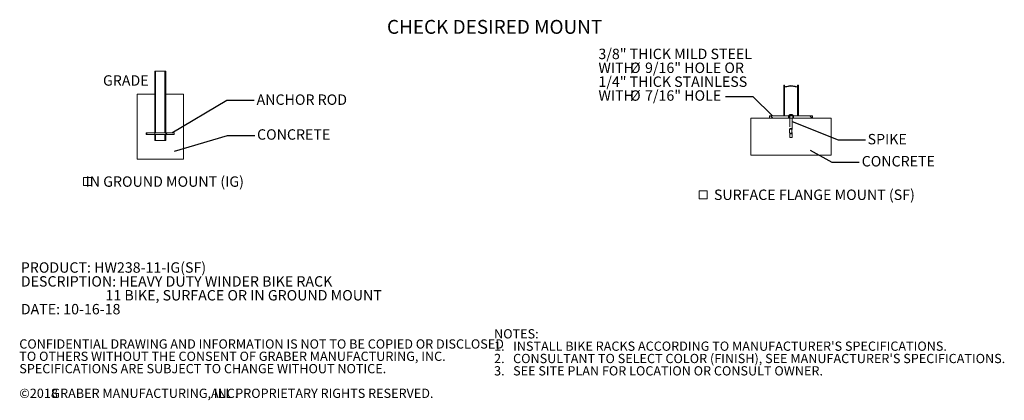
# Model space of a CAD drawing. Units: inches. Extents: x 0.2 to 9.1, y 0.2 to 10.8.
# Drawn here: x 0.2 to 9.1, y 0.2 to 3.6 of the extents above; entities that cross this region are included whole.
import ezdxf

# ---------------------------------------------------------------- set-up
doc = ezdxf.new("R2010")
doc.units = ezdxf.units.IN
doc.header["$MEASUREMENT"] = 0
doc.linetypes.add('HIDDEN', pattern=[0.075, 0.05, -0.025])
doc.layers.add('FORMAT', color=7, linetype='Continuous')
doc.styles.add('SLDTEXTSTYLE0', font='TXT', dxfattribs={"width": 0.605})
doc.dimstyles.new('SLDDIMSTYLE0', dxfattribs={"dimtxt": 0.18, "dimasz": 0.125, "dimexe": 0, "dimexo": 0.0625, "dimgap": 0, "dimtad": 0, "dimtih": 1, "dimtoh": 1, "dimdec": 0, "dimrnd": 1e-09, "dimzin": 0, "dimdsep": 46, "dimlunit": 5, "dimtxsty": 'Standard', "dimblk1": 'NONE', "dimblk2": 'NONE', "dimsah": 1, "dimcen": 0.09, "dimadec": 0, "dimazin": 0, "dimtfac": 0.125, "dimtdec": 0, "dimtofl": 0, "dimtmove": 0, "dimatfit": 3, "dimldrblk": 'NONE', "dimfxl": 0, "dimfrac": 2, "dimtolj": 1, "dimtzin": 0, "dimarcsym": 0})

# ---------------------------------------------------------------- blocks, each defined once
blk = doc.blocks.new('SW_NOTE_0')
at = {"color": 0, "linetype": 'Continuous', "lineweight": 0, "char_height": 0.09375, "attachment_point": 1, "style": 'SLDTEXTSTYLE0'}
for s, insert in [('PRODUCT: HW238-11-IG(SF)', (0, 0.1209)), ('DESCRIPTION: HEAVY DUTY WINDER BIKE RACK', (0, -0.0041)), ('11 BIKE, SURFACE OR IN GROUND MOUNT', (0.7617, -0.1291)), ('DATE: 10-16-18', (0, -0.2541))]:
    blk.add_mtext(s, dxfattribs=dict(at, insert=insert))
blk = doc.blocks.new('SW_SYMBOL_MOD_BOX')
at = {"color": 0, "linetype": 'Continuous', "lineweight": 0}
for p, q in [((7.9, 7.9), (7.9, 31.5)), ((7.9, 31.5), (31.5, 31.5)), ((31.5, 31.5), (31.5, 7.9)), ((7.9, 7.9), (31.5, 7.9))]:
    blk.add_line(p, q, dxfattribs=at)
blk = doc.blocks.new('SW_NOTE_1')
at = {"color": 0, "linetype": 'Continuous', "lineweight": 0, "xscale": 0.003069592555331992, "yscale": 0.003069592555331992, "zscale": 0.003069592555331992}
blk.add_blockref('SW_SYMBOL_MOD_BOX', (0, 0.0136), dxfattribs=at)
at = {"color": 0, "linetype": 'Continuous', "lineweight": 0, "insert": (0.1568, 0.1209), "char_height": 0.09375, "attachment_point": 1, "style": 'SLDTEXTSTYLE0'}
blk.add_mtext('SURFACE FLANGE MOUNT (SF)', dxfattribs=at)
blk = doc.blocks.new('SW_NOTE_2')
at = {"color": 0, "linetype": 'Continuous', "lineweight": 0, "attachment_point": 1, "style": 'SLDTEXTSTYLE0'}
for s, insert, char_height in [('NOTES:', (0, 0.1074), 0.08333), ("1.   INSTALL BIKE RACKS ACCORDING TO MANUFACTURER'S SPECIFICATIONS.", (0, -0.0037), 0.083333), ("2.   CONSULTANT TO SELECT COLOR (FINISH), SEE MANUFACTURER'S SPECIFICATIONS.", (0, -0.1148), 0.083333), ('3.   SEE SITE PLAN FOR LOCATION OR CONSULT OWNER.', (0, -0.2259), 0.083333)]:
    blk.add_mtext(s, dxfattribs=dict(at, insert=insert, char_height=char_height))
blk = doc.blocks.new('SW_NOTE_3')
at = {"color": 0, "linetype": 'Continuous', "lineweight": 0, "attachment_point": 1, "style": 'SLDTEXTSTYLE0'}
for s, insert, char_height in [('CONFIDENTIAL DRAWING AND INFORMATION IS NOT TO BE COPIED OR DISCLOSED', (0, 0.1074), 0.083333), ('TO OTHERS WITHOUT THE CONSENT OF GRABER MANUFACTURING, INC.', (0, -0.0037), 0.083333), ('SPECIFICATIONS ARE SUBJECT TO CHANGE WITHOUT NOTICE.', (0, -0.1148), 0.083333), ('©2018', (0, -0.337), 0.08333), ('GRABER MANUFACTURING, INC.', (0.2887, -0.337), 0.083333), ('ALL PROPRIETARY RIGHTS RESERVED.', (1.7248, -0.337), 0.083333)]:
    blk.add_mtext(s, dxfattribs=dict(at, insert=insert, char_height=char_height))
blk = doc.blocks.new('_NONE')
blk = doc.blocks.new('SW_NOTE_5')
at = {"color": 0, "linetype": 'Continuous', "lineweight": 0, "xscale": 0.003069592555331992, "yscale": 0.003069592555331992, "zscale": 0.003069592555331992}
blk.add_blockref('SW_SYMBOL_MOD_BOX', (0, 0.0136), dxfattribs=at)
at = {"color": 0, "linetype": 'Continuous', "lineweight": 0, "insert": (0.7545, 0.1209), "char_height": 0.09375, "attachment_point": 2, "style": 'SLDTEXTSTYLE0'}
blk.add_mtext('IN GROUND MOUNT (IG)', dxfattribs=at)
blk = doc.blocks.new('SW_NOTE_6')
at = {"layer": 'FORMAT', "color": 0, "char_height": 0.09375, "attachment_point": 1, "style": 'SLDTEXTSTYLE0'}
for s, insert in [('3/8" THICK MILD STEEL', (-1.1449, 0.4348)), ('WITH', (-1.1449, 0.3098)), ('%%c', (-0.8599, 0.3098)), ('9/16" HOLE OR', (-0.7253, 0.3098)), ('1/4" THICK STAINLESS', (-1.1449, 0.1848)), ('WITH', (-1.1449, 0.0598)), ('%%c', (-0.8599, 0.0598)), ('7/16" HOLE', (-0.7253, 0.0598))]:
    blk.add_mtext(s, dxfattribs=dict(at, insert=insert))

msp = doc.modelspace()

# ---------------------------------------------------------------- hatches: boundary and pattern name
at = {"linetype": 'Continuous', "lineweight": 18}
h = msp.add_hatch(dxfattribs=at)
h.set_pattern_fill('ANSI31', style=0)
h.paths.add_polyline_path([(1.35372616, 2.60102464), (1.35372616, 2.58539964), (1.429247, 2.58539964), (1.429247, 2.53071214), (1.4370595, 2.53071214), (1.4370595, 2.58539964), (1.52039283, 2.58539964), (1.52039283, 2.53071214), (1.52820533, 2.53071214), (1.52820533, 2.58539964), (1.60372616, 2.58539964), (1.60372616, 2.60102464), (1.52820533, 2.60102464), (1.52820533, 3.15571214), (1.52039283, 3.15571214), (1.52039283, 2.60102464), (1.4370595, 2.60102464), (1.4370595, 3.15571214), (1.429247, 3.15571214), (1.429247, 2.60102464)], flags=0)
h = msp.add_hatch(dxfattribs=at)
h.set_pattern_fill('ANSI32', style=0)
h.paths.add_polyline_path([(7.09723408, 3.02892719), (7.08974287, 3.02892719), (7.08974287, 2.75334889), (7.09723408, 2.75334889)], flags=0)
h = msp.add_hatch(dxfattribs=at)
h.set_pattern_fill('ANSI32', style=0)
h.paths.add_polyline_path([(7.21346568, 2.75334889), (7.22095689, 2.75334889), (7.22095689, 3.02892719), (7.21346568, 3.02892719)], flags=0)
h = msp.add_hatch(dxfattribs=at)
h.set_pattern_fill('ANSI32', angle=90, style=0)
h.paths.add_polyline_path([(7.13387139, 2.75334889), (6.96102904, 2.75334889), (6.96102904, 2.73251556), (7.13387139, 2.73251556)], flags=0)
h = msp.add_hatch(dxfattribs=at)
h.set_pattern_fill('ANSI32', angle=90, style=0)
h.paths.add_polyline_path([(7.17682837, 2.73251556), (7.34967072, 2.73251556), (7.34967072, 2.75334889), (7.17682837, 2.75334889)], flags=0)

# ---------------------------------------------------------------- linework, layer by layer
at = {"color": 7, "linetype": 'Continuous', "lineweight": 18}
for p, q in [((1.429247, 3.15571214), (1.429247, 2.60102464)), ((1.4370595, 3.15571214), (1.429247, 3.15571214)), ((1.4370595, 3.15571214), (1.4370595, 2.60102464)), ((1.52039283, 3.15571214), (1.4370595, 3.15571214)), ((1.52039283, 2.60102464), (1.52039283, 3.15571214)), ((1.52820533, 3.15571214), (1.52039283, 3.15571214)), ((1.52820533, 2.60102464), (1.52820533, 3.15571214)), ((7.08937766, 3.02477874), (7.08937766, 2.75334889)), ((7.08974287, 3.02892719), (7.08974287, 2.75334889)), ((7.08974287, 3.02892719), (7.09723408, 3.02892719)), ((7.09723408, 3.02892719), (7.09723408, 2.75334889)), ((7.21346568, 2.75334889), (7.21346568, 3.02892719)), ((7.21346568, 3.02892719), (7.22095689, 3.02892719)), ((7.22095689, 2.75334889), (7.22095689, 3.02892719)), ((7.22095689, 3.02892719), (7.2213221, 3.02477874)), ((7.2213221, 2.75334889), (7.2213221, 3.02477874)), ((1.27039283, 2.94737881), (1.27039283, 2.36404547)), ((1.27039283, 2.94737881), (1.429247, 2.94737881)), ((1.429247, 2.94737881), (1.429247, 2.53071214)), ((1.52820533, 2.53071214), (1.52820533, 2.94737881)), ((1.52820533, 2.94737881), (1.6870595, 2.94737881)), ((1.6870595, 2.36404547), (1.6870595, 2.94737881)), ((6.96090544, 2.75334889), (6.96090544, 2.73251556)), ((6.96102904, 2.75334889), (6.96090544, 2.75334889)), ((6.96102904, 2.75334889), (6.96102904, 2.73251556)), ((6.96102904, 2.75334889), (7.13387139, 2.75334889)), ((7.08974287, 2.75334889), (7.09723408, 2.75334889)), ((7.13387139, 2.75334889), (7.13387139, 2.73251556)), ((7.13387139, 2.75334889), (7.17682837, 2.75334889)), ((7.17682837, 2.73251556), (7.17682837, 2.75334889)), ((7.17682837, 2.75334889), (7.34967072, 2.75334889)), ((7.21346568, 2.75334889), (7.22095689, 2.75334889)), ((7.34979433, 2.75334889), (7.34967072, 2.75334889)), ((7.34967072, 2.73251556), (7.34967072, 2.75334889)), ((7.34979433, 2.73251556), (7.34979433, 2.75334889)), ((6.79423877, 2.73251556), (7.51646099, 2.73251556)), ((6.79423877, 2.39918223), (6.79423877, 2.73251556)), ((6.96102904, 2.73251556), (7.13387139, 2.73251556)), ((7.17682837, 2.73251556), (7.34967072, 2.73251556)), ((7.51646099, 2.73251556), (7.51646099, 2.39918223)), ((1.35372616, 2.60102464), (1.429247, 2.60102464)), ((1.35372616, 2.58539964), (1.35372616, 2.60102464)), ((1.429247, 2.58539964), (1.35372616, 2.58539964)), ((1.429247, 2.58539964), (1.429247, 2.53071214)), ((1.4370595, 2.60102464), (1.52039283, 2.60102464)), ((1.4370595, 2.58539964), (1.4370595, 2.53071214)), ((1.52039283, 2.58539964), (1.4370595, 2.58539964)), ((1.52039283, 2.53071214), (1.52039283, 2.58539964)), ((1.52820533, 2.60102464), (1.60372616, 2.60102464)), ((1.52820533, 2.53071214), (1.52820533, 2.58539964)), ((1.60372616, 2.58539964), (1.52820533, 2.58539964)), ((1.60372616, 2.58539964), (1.60372616, 2.60102464)), ((1.4370595, 2.53071214), (1.429247, 2.53071214)), ((1.429247, 2.53071214), (1.52820533, 2.53071214)), ((1.52820533, 2.53071214), (1.52039283, 2.53071214)), ((6.79423877, 2.39918223), (7.51646099, 2.39918223)), ((1.27039283, 2.36404547), (1.6870595, 2.36404547))]:
    msp.add_line(p, q, dxfattribs=at)
at = {"color": 7, "linetype": 'HIDDEN', "lineweight": 18}
for p, q in [((7.08937766, 3.02477874), (7.0968221, 3.02477874)), ((7.0968221, 3.02477874), (7.09723408, 3.02892719)), ((7.0968221, 3.02477874), (7.0968221, 2.75334889)), ((7.09826519, 3.01440442), (7.10727665, 3.01440442)), ((7.20368997, 3.01440442), (7.2123806, 3.01440442)), ((7.21387766, 3.02477874), (7.2213221, 3.02477874)), ((7.21387766, 2.75334889), (7.21387766, 3.02477874)), ((7.13278044, 2.75334889), (7.13278044, 2.73251556)), ((7.13436345, 2.75508501), (7.17633631, 2.75508501)), ((7.13436345, 2.75508501), (7.13436345, 2.75334889)), ((7.1401295, 2.75334889), (7.1401295, 2.73251556)), ((7.14493321, 2.75334889), (7.14493321, 2.63819856)), ((7.16576655, 2.63496767), (7.16576655, 2.75334889)), ((7.17057026, 2.73251556), (7.17057026, 2.75334889)), ((7.17633631, 2.75334889), (7.17633631, 2.75508501)), ((7.17791933, 2.73251556), (7.17791933, 2.75334889)), ((7.14479583, 2.59386765), (7.14484989, 2.59310174)), ((7.14493322, 2.59310918), (7.14493322, 2.55822821)), ((7.16576654, 2.55822821), (7.16576654, 2.59570201)), ((7.14632878, 2.55822821), (7.14493322, 2.55822821)), ((7.16576655, 2.55822821), (7.14632878, 2.55822821))]:
    msp.add_line(p, q, dxfattribs=at)
at = {"color": 7, "linetype": 'Continuous', "lineweight": 18, "flags": 128}
for points in [[(7.08937766, 3.02477874), (7.0897072, 3.02875016), (7.08974287, 3.02892719)], [(7.21346568, 3.02077132), (7.21239132, 3.01794193), (7.21039415, 3.0159121), (7.20740101, 3.01474157), (7.20374631, 3.01440447), (7.19925469, 3.01468862), (7.19360135, 3.01552556), (7.18713675, 3.01671585), (7.17894972, 3.01820165), (7.16989828, 3.01950549), (7.16025927, 3.02027232), (7.15010379, 3.02025798), (7.14137873, 3.01957117), (7.13279936, 3.01837586), (7.12465691, 3.01692224), (7.11708044, 3.01552246), (7.11019785, 3.01456162), (7.10438194, 3.01455878), (7.1012478, 3.0153989), (7.09891088, 3.0171225), (7.09750217, 3.01968103), (7.09723408, 3.02117472)], [(7.20775942, 3.01488174), (7.20689755, 3.01498884), (7.19986875, 3.01658446), (7.19160147, 3.0188243), (7.18255843, 3.02118146), (7.17253061, 3.02326863), (7.16346358, 3.02443304), (7.15390753, 3.02476773), (7.14464843, 3.02418068), (7.13543132, 3.02277246), (7.12673548, 3.02083683), (7.11849129, 3.01865803), (7.1098777, 3.01634036), (7.10307495, 3.01490913)]]:
    msp.add_lwpolyline(points, dxfattribs=at)
at = {"color": 7, "linetype": 'HIDDEN', "lineweight": 18, "flags": 128}
for points in [[(7.10307495, 3.01490913), (7.10224178, 3.01473383), (7.09784309, 3.01440815), (7.09423449, 3.01498246), (7.09168673, 3.01657995), (7.09007269, 3.01938464), (7.08937766, 3.02477874)], [(7.09723408, 3.02117472), (7.09687084, 3.02319853), (7.0968221, 3.02477874)], [(7.2213221, 3.02477874), (7.22099257, 3.02080731), (7.21986792, 3.01770075), (7.21790945, 3.01567672), (7.21497315, 3.01460034), (7.2113518, 3.01443532), (7.20775942, 3.01488174)], [(7.21346568, 3.02892719), (7.21382892, 3.02635894), (7.21387766, 3.02477874)], [(7.21387766, 3.02477874), (7.21353993, 3.02096685), (7.21346568, 3.02077132)]]:
    msp.add_lwpolyline(points, dxfattribs=at)
at = {"color": 7, "linetype": 'HIDDEN', "lineweight": 18}
msp.add_arc((7.15534988, 2.73915269), 0.02634899, 37.204766593, 142.795233407, dxfattribs=at)
for points, knots in [([(7.14482342, 2.637407), (7.14431413, 2.63577126), (7.14322296, 2.63226658), (7.14193417, 2.62711405), (7.14106655, 2.62228357), (7.14061026, 2.61775491), (7.14054548, 2.61258362), (7.14120802, 2.60709404), (7.14241235, 2.60188628), (7.14370255, 2.5975717), (7.14456189, 2.59471488), (7.14495107, 2.59342109)], [0, 0, 0, 0, 0.1190727792, 0.2551215633, 0.3595375392, 0.439870994, 0.5457348709, 0.6845159402, 0.792122807, 0.905857308, 1, 1, 1, 1]), ([(7.14492435, 2.63819672), (7.14492758, 2.63818074), (7.1449725, 2.63795815), (7.14484879, 2.63768716), (7.14473395, 2.63743563)], [0, 0, 0, 0, 0.0717952719, 1, 1, 1, 1]), ([(7.14632878, 2.6360476), (7.1463209, 2.63605097), (7.14619755, 2.63610364), (7.145972, 2.63620593), (7.14557443, 2.63640894), (7.1452695, 2.6366038), (7.14505288, 2.63678802), (7.14489796, 2.63695222), (7.14478158, 2.63715488), (7.14477607, 2.63734661), (7.14483653, 2.63749032), (7.14493487, 2.63762487), (7.14513609, 2.63778531), (7.14549745, 2.63795677), (7.14597257, 2.63810559), (7.14655345, 2.63822984), (7.14723943, 2.63832761), (7.14802146, 2.63839714), (7.14888971, 2.63843745), (7.14977597, 2.63844676), (7.15064808, 2.63843237), (7.15138176, 2.63840507), (7.15203582, 2.63837045), (7.15279378, 2.63832153), (7.15377382, 2.63824178), (7.1547761, 2.63813861), (7.15558473, 2.63804258), (7.15640549, 2.63793638), (7.1574319, 2.63778683), (7.15843248, 2.63761839), (7.15920917, 2.63747375), (7.15997228, 2.63732211), (7.16089368, 2.63712029), (7.16174482, 2.63690781), (7.16237522, 2.6367339), (7.16296921, 2.63655859), (7.16365472, 2.63633316), (7.1641383, 2.63614649), (7.16436306, 2.63605097), (7.16437098, 2.6360476)], [0, 0, 0, 0, 0.001424277, 0.0222866077, 0.0432202176, 0.087306752, 0.1051491182, 0.1229915777, 0.1593017032, 0.1960869957, 0.2130443659, 0.2300018655, 0.2645292121, 0.2995254384, 0.3324195393, 0.3659642723, 0.3999952942, 0.4326515513, 0.4660066095, 0.4998795886, 0.5261673767, 0.5526836281, 0.5697821161, 0.5868805364, 0.621882862, 0.6574726027, 0.6755796109, 0.6936864098, 0.7307458215, 0.76840831, 0.7872018799, 0.8059952389, 0.8443794916, 0.8833319365, 0.9022152208, 0.9210983997, 0.9595782732, 0.9985757172, 1, 1, 1, 1]), ([(7.16437098, 2.5948491), (7.1643615, 2.5948459), (7.16425033, 2.59480836), (7.16402602, 2.59473648), (7.16355683, 2.59459841), (7.1628945, 2.59442558), (7.16214662, 2.5942573), (7.16150531, 2.59412733), (7.16084008, 2.59400119), (7.15994785, 2.59384816), (7.15900201, 2.59370688), (7.15822739, 2.593603), (7.15745227, 2.59350635), (7.15644696, 2.59339498), (7.1554296, 2.59330129), (7.15462574, 2.59323855), (7.15384317, 2.59318456), (7.15285835, 2.59313061), (7.15176905, 2.59309354), (7.15078116, 2.59308039), (7.14986002, 2.59308711), (7.14894344, 2.5931144), (7.14805473, 2.59315914), (7.14732457, 2.59321045), (7.14668209, 2.59327038), (7.14612682, 2.5933407), (7.14562671, 2.59343404), (7.14530609, 2.59352629), (7.14511001, 2.59360795), (7.14495379, 2.59369432), (7.1448314, 2.59381278), (7.14480981, 2.59394391), (7.14485455, 2.59405615), (7.14494301, 2.59417472), (7.14513604, 2.5943313), (7.14546797, 2.59451263), (7.14586364, 2.59468309), (7.14615571, 2.59479033), (7.14631936, 2.5948459), (7.14632878, 2.5948491)], [0, 0, 0, 0, 0.0017085534, 0.0200477337, 0.0383869227, 0.0757579624, 0.1136444293, 0.1319885421, 0.150332734, 0.1877518613, 0.225724547, 0.2436647486, 0.261605065, 0.2982377045, 0.335443892, 0.3527645634, 0.3700853219, 0.405467007, 0.4414081603, 0.4704307693, 0.4997323216, 0.5330990435, 0.5672193275, 0.6019042802, 0.6270435211, 0.6606646008, 0.6949857272, 0.7297925955, 0.7467437874, 0.763694866, 0.7982045687, 0.8331495098, 0.8510797043, 0.8690098276, 0.9055321817, 0.9425362511, 0.9703221035, 0.9982914272, 1, 1, 1, 1]), ([(7.14632878, 2.5948491), (7.14631972, 2.59484306), (7.1460151, 2.5946399), (7.14526934, 2.59405061), (7.14474506, 2.59313166), (7.14525405, 2.59221693), (7.14643466, 2.59173993), (7.14803187, 2.59143406), (7.14966906, 2.59132639), (7.15238101, 2.59143087), (7.15544314, 2.59179958), (7.15903013, 2.59258842), (7.16218222, 2.59364152), (7.1637577, 2.59444255), (7.16436186, 2.59484306), (7.16437098, 2.5948491)], [0, 0, 0, 0, 0.001717337, 0.0577020885, 0.1671106118, 0.270391994, 0.373010135, 0.3982325467, 0.5002449855, 0.5586153593, 0.6644196545, 0.7741047556, 0.8862379915, 0.9982826695, 1, 1, 1, 1]), ([(7.16437098, 2.6360476), (7.1643635, 2.63605379), (7.16428151, 2.63612159), (7.1640332, 2.6363185), (7.16356291, 2.63665467), (7.16286861, 2.6370875), (7.16220846, 2.63744539), (7.16153406, 2.63777752), (7.16085748, 2.63808552), (7.15991463, 2.63846896), (7.1590702, 2.63877089), (7.15824824, 2.63903771), (7.15745922, 2.63927346), (7.15640086, 2.63955136), (7.15549471, 2.63975313), (7.15464577, 2.63991789), (7.15385898, 2.64005234), (7.15284025, 2.64019144), (7.15199222, 2.6402729), (7.15121162, 2.64032346), (7.15066732, 2.64034376), (7.14995549, 2.64034947), (7.14921767, 2.64032902), (7.14836476, 2.64025693), (7.14781975, 2.64017383), (7.14728816, 2.64006953), (7.14679616, 2.63994646), (7.1462048, 2.63972844), (7.14582786, 2.6395286), (7.14553411, 2.63932596), (7.14529699, 2.63911643), (7.14507552, 2.63881929), (7.14497027, 2.63854504), (7.14492737, 2.63826619), (7.14493596, 2.63798479), (7.14504016, 2.63760266), (7.14521743, 2.63726201), (7.14545068, 2.63692523), (7.14568417, 2.63664668), (7.14599222, 2.63633863), (7.14620446, 2.63615091), (7.14632134, 2.63605379), (7.14632878, 2.6360476)], [0, 0, 0, 0, 0.0014228522, 0.0155941146, 0.0452945694, 0.0789380345, 0.1165621497, 0.130678787, 0.1602784033, 0.1938409717, 0.2314139441, 0.2450280995, 0.273589746, 0.3060112441, 0.3423452995, 0.3552056192, 0.3821934105, 0.4128433491, 0.4472034269, 0.4603510625, 0.4867659044, 0.5000411527, 0.5318445611, 0.5640608904, 0.5966843534, 0.5999915311, 0.6351356682, 0.6676197249, 0.7005007405, 0.713234053, 0.7399261422, 0.7701669479, 0.8039800306, 0.8173719029, 0.8454372787, 0.8772193913, 0.9127434363, 0.9274069141, 0.9568190792, 0.9776625061, 0.9985771497, 1, 1, 1, 1]), ([(7.14632878, 2.6360476), (7.14633502, 2.63604502), (7.14657333, 2.63594645), (7.14704083, 2.63577369), (7.14783818, 2.63552469), (7.14850312, 2.63534414), (7.14918164, 2.63517674), (7.14986229, 2.63502154), (7.15080727, 2.63482902), (7.15193929, 2.63462611), (7.15312026, 2.63444422), (7.15432676, 2.6342853), (7.1554721, 2.63415718), (7.15665242, 2.63404931), (7.15781502, 2.63396701), (7.15895259, 2.63391125), (7.15986455, 2.6338879), (7.16075484, 2.63388203), (7.16154751, 2.63389405), (7.16241883, 2.63393359), (7.16320999, 2.63399646), (7.16390177, 2.63408456), (7.16449188, 2.63419468), (7.16498416, 2.63432534), (7.16535844, 2.63447746), (7.1656169, 2.63464775), (7.16573327, 2.63479606), (7.16576961, 2.63492872), (7.16576421, 2.63506743), (7.16567691, 2.63524997), (7.16549065, 2.63543265), (7.16530003, 2.63557159), (7.16510821, 2.63569438), (7.16482038, 2.63585048), (7.16453567, 2.63597921), (7.16437719, 2.63604502), (7.16437098, 2.6360476)], [0, 0, 0, 0, 0.0011540896, 0.044079838, 0.0770887556, 0.1140404414, 0.1279420729, 0.1571270647, 0.1902604712, 0.2273668859, 0.2697567933, 0.3023756234, 0.3389107245, 0.3742000011, 0.4099591706, 0.4461884379, 0.4819790701, 0.4999824223, 0.5379697935, 0.5679509433, 0.602578634, 0.6403587891, 0.6701620668, 0.7045689217, 0.7427975522, 0.7729492929, 0.8077548268, 0.8253267913, 0.8428987159, 0.8785826758, 0.9146287959, 0.9285462975, 0.9424637917, 0.9705666519, 0.9988459092, 1, 1, 1, 1]), ([(7.16437098, 2.6360476), (7.16437683, 2.63604267), (7.16438417, 2.63603648), (7.16449614, 2.6359415), (7.16476116, 2.63570227), (7.16508842, 2.63534567), (7.16532303, 2.63500895), (7.16546045, 2.63474987), (7.16557376, 2.63446539), (7.16563881, 2.63411687), (7.16559694, 2.63379008), (7.1655019, 2.63354625), (7.16537082, 2.63331761), (7.16513177, 2.6330475), (7.16479646, 2.63280689), (7.16447526, 2.63263484), (7.16412363, 2.6324775), (7.16361448, 2.63230365), (7.163023, 2.63216585), (7.16250662, 2.63207869), (7.16196448, 2.63200694), (7.16122832, 2.63194569), (7.16034062, 2.63192283), (7.15947544, 2.63193948), (7.15875185, 2.63197939), (7.1581073, 2.63203294), (7.15736003, 2.63211081), (7.15639687, 2.6322411), (7.15541665, 2.63241363), (7.15462993, 2.63257597), (7.15383791, 2.63275548), (7.15284731, 2.63301112), (7.15188509, 2.63330195), (7.15114279, 2.63355238), (7.15042065, 2.63381367), (7.14954855, 2.63416415), (7.14843337, 2.63468083), (7.14762933, 2.63512878), (7.14698902, 2.63554351), (7.14664907, 2.63578739), (7.14641378, 2.6359762), (7.14633466, 2.63604267), (7.14632878, 2.6360476)], [0, 0, 0, 0, 0.0011538203, 0.001448218, 0.02221013, 0.0571086825, 0.085336358, 0.102837416, 0.1203384979, 0.1560067692, 0.1921711431, 0.2090823162, 0.2259935271, 0.2604376288, 0.2953455129, 0.3120605796, 0.3287756842, 0.3628313223, 0.3973532869, 0.4141613924, 0.4309695217, 0.4652417136, 0.5000012786, 0.5268071199, 0.5538181432, 0.5713659049, 0.5889136454, 0.6247561411, 0.6611496765, 0.6793762559, 0.6976027838, 0.7348667906, 0.7727273193, 0.7912396248, 0.8097518732, 0.8475884432, 0.8860222837, 0.9415642175, 0.9558184133, 0.9844556987, 0.9988461833, 1, 1, 1, 1]), ([(7.14632878, 2.5948491), (7.1463358, 2.5948538), (7.1463442, 2.59485944), (7.14645475, 2.59493308), (7.1467811, 2.5951395), (7.14728113, 2.59541382), (7.14782699, 2.59567699), (7.14824337, 2.59586299), (7.14880957, 2.59609904), (7.14957857, 2.59638871), (7.15056442, 2.59671347), (7.15160195, 2.59701315), (7.15267724, 2.59728495), (7.15378355, 2.59752677), (7.15490674, 2.59773612), (7.1560336, 2.59791102), (7.15715488, 2.59804942), (7.15825686, 2.59814973), (7.15932652, 2.59821081), (7.16030229, 2.59823012), (7.1611767, 2.59821402), (7.16184294, 2.59817552), (7.16237217, 2.59812607), (7.16292254, 2.59805834), (7.16355968, 2.59794688), (7.16411046, 2.59780149), (7.16449384, 2.59766608), (7.16483939, 2.5975179), (7.16519827, 2.59730792), (7.16544647, 2.59707029), (7.16557633, 2.59686641), (7.16566103, 2.59665451), (7.16568153, 2.59637091), (7.16558472, 2.59607066), (7.16543919, 2.5958244), (7.16525135, 2.59557624), (7.16493063, 2.59525585), (7.16458014, 2.59498994), (7.16437796, 2.5948538), (7.16437098, 2.5948491)], [0, 0, 0, 0, 0.0013452259, 0.0016119439, 0.0210739593, 0.0603374082, 0.0801602878, 0.0977051704, 0.1152500681, 0.1510244363, 0.187307544, 0.2215912961, 0.2565390441, 0.2919714554, 0.3259651205, 0.360622169, 0.3957633375, 0.4298719615, 0.4646637905, 0.4999531968, 0.5293645651, 0.5590407344, 0.5766006802, 0.5941606136, 0.630012154, 0.6664043489, 0.6844010283, 0.7023976785, 0.7391638859, 0.7765003568, 0.794676507, 0.8128526246, 0.8499798427, 0.88767879, 0.9058301046, 0.9239813991, 0.9610389685, 0.9986547843, 1, 1, 1, 1]), ([(7.16437098, 2.5948491), (7.16437824, 2.59485152), (7.16498212, 2.59505276), (7.16581992, 2.59545585), (7.16581749, 2.59598147), (7.16457953, 2.59636987), (7.16261365, 2.59654709), (7.16018775, 2.59659237), (7.15739647, 2.596511), (7.15392769, 2.59623792), (7.15059402, 2.59581516), (7.14800751, 2.59533116), (7.14677009, 2.59499546), (7.14633608, 2.59485152), (7.14632878, 2.5948491)], [0, 0, 0, 0, 0.00135024398, 0.11223634771, 0.22330782334, 0.33331317064, 0.44064047958, 0.49992371236, 0.60414659104, 0.70797343466, 0.81264130954, 0.91972183335, 0.99864975265, 1, 1, 1, 1]), ([(7.1657487, 2.59627712), (7.16535522, 2.59773695), (7.16470482, 2.60014998), (7.1637155, 2.60333189), (7.16292935, 2.60596798), (7.16225229, 2.60852133), (7.16173613, 2.61103756), (7.1613783, 2.61396551), (7.16142541, 2.61770083), (7.16200451, 2.62108281), (7.16260885, 2.62387622), (7.16312508, 2.62593445), (7.16375522, 2.62817405), (7.16461883, 2.63094831), (7.16531081, 2.63297317), (7.16572233, 2.63417736)], [0, 0, 0, 0, 0.1179939302, 0.1950372806, 0.2670872625, 0.3361997148, 0.3998817312, 0.4591590211, 0.5481973201, 0.6601441897, 0.7116976621, 0.7658542241, 0.8248486459, 0.8958370101, 1, 1, 1, 1]), ([(7.16548747, 2.63369449), (7.16564012, 2.63405483), (7.16581884, 2.63447671), (7.16574588, 2.63490162), (7.16573524, 2.6349636)], [0, 0, 0, 0, 0.8541326066, 1, 1, 1, 1]), ([(7.16574209, 2.59567281), (7.16575078, 2.59571702), (7.1658166, 2.59605207), (7.16568435, 2.5963873), (7.16556955, 2.59667829)], [0, 0, 0, 0, 0.1319426335, 1, 1, 1, 1])]:
    msp.add_open_spline(points, degree=3, knots=knots, dxfattribs=at)

# ---------------------------------------------------------------- block references
at = {"color": 7, "linetype": 'Continuous', "lineweight": 0}
for name, p in [('SW_NOTE_5', (0.76517928, 2.08687596)), ('SW_NOTE_1', (6.30483668, 1.96818808)), ('SW_NOTE_0', (0.22436017, 1.31303015)), ('SW_NOTE_2', (4.48317776, 0.72415391)), ('SW_NOTE_3', (0.21079615, 0.63296178))]:
    msp.add_blockref(name, p, dxfattribs=at)
at = {"layer": 'FORMAT'}
msp.add_blockref('SW_NOTE_6', (6.56710031, 2.92280041), dxfattribs=at)

# ---------------------------------------------------------------- texts
at = {"color": 7, "linetype": 'Continuous', "lineweight": 0, "attachment_point": 1, "style": 'SLDTEXTSTYLE0'}
for s, insert, char_height in [('CHECK DESIRED MOUNT', (3.51939431, 3.61673768), 0.125), ('GRADE', (0.96405117, 3.11833653), 0.09375), ('ANCHOR ROD', (2.34605257, 2.94576842), 0.09375), ('CONCRETE', (2.35028865, 2.63189958), 0.09375), ('SPIKE', (7.84446142, 2.5899263), 0.09375), ('CONCRETE', (7.79124359, 2.39095762), 0.09375)]:
    msp.add_mtext(s, dxfattribs=dict(at, insert=insert, char_height=char_height))

# ---------------------------------------------------------------- leaders
at = {"color": 7, "linetype": 'Continuous', "lineweight": 0, "has_arrowhead": 0}
for points in [[(1.5821353, 2.60102464), (2.07933927, 2.89284492), (2.32540226, 2.89284492)], [(7.16576655, 2.70118128), (7.57831222, 2.53765834), (7.82437521, 2.53765834)], [(1.60701434, 2.43551114), (2.08361862, 2.57617254), (2.32968162, 2.57617254)], [(7.32779198, 2.44312021), (7.52268059, 2.33652859), (7.76874358, 2.33652859)]]:
    msp.add_leader(points, dimstyle='SLDDIMSTYLE0', dxfattribs=at)
at = {"layer": 'FORMAT', "has_arrowhead": 0}
msp.add_leader([(6.98944523, 2.75334889), (6.8131633, 2.92280041), (6.56710031, 2.92280041)], dimstyle='SLDDIMSTYLE0', dxfattribs=at)

doc.saveas('drawing.dxf')
